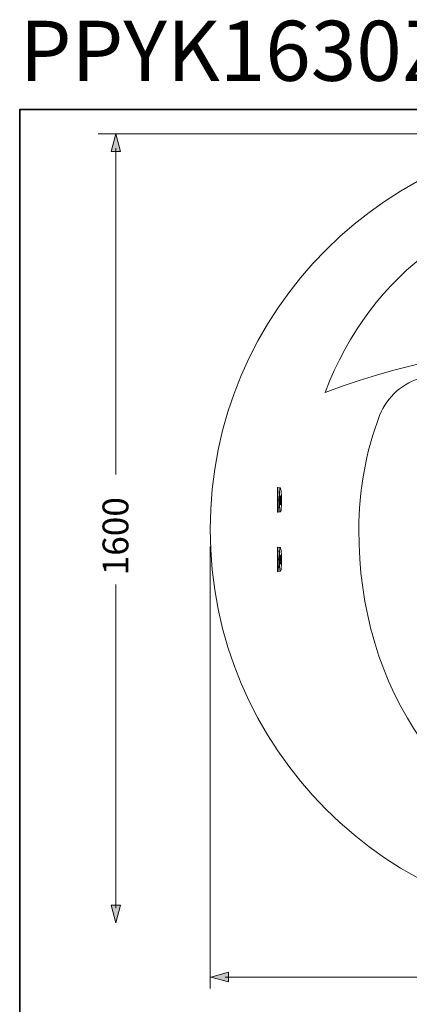
# Model space of a CAD drawing. Units: inches. Extents: x 149.1 to 237.4, y -281.8 to -218.4.
# Drawn here: x 149.4 to 164.9, y -257.7 to -218.4 of the extents above; entities that cross this region are included whole.
import ezdxf

# ---------------------------------------------------------------- set-up
doc = ezdxf.new("R2010")
doc.units = ezdxf.units.IN
doc.header["$MEASUREMENT"] = 0
doc.layers.add('图层 1', color=7, linetype='Continuous')

msp = doc.modelspace()

# ---------------------------------------------------------------- hatches: boundary and pattern name
at = {"layer": '图层 1'}
h = msp.add_hatch(color=256, dxfattribs=at)
h.dxf.hatch_style = 2
h.paths.add_polyline_path([(153.383, -223.662), (153.195, -222.957), (153.006, -223.662)])
h = msp.add_hatch(color=256, dxfattribs=at)
h.dxf.hatch_style = 2
h.paths.add_polyline_path([(153.006, -253.745), (153.195, -254.45), (153.383, -253.745)])
h = msp.add_hatch(color=256, dxfattribs=at)
h.dxf.hatch_style = 2
h.paths.add_polyline_path([(157.692, -256.429), (156.987, -256.618), (157.692, -256.807)])

# ---------------------------------------------------------------- linework, layer by layer
at = {"layer": '图层 1', "lineweight": 9}
for p, q in [((159.664, -237.083), (159.651, -237.083)), ((159.651, -237.083), (159.657, -238.056)), ((159.664, -237.083), (159.672, -238.056)), ((159.763, -237.09), (159.664, -237.083)), ((159.735, -237.223), (159.714, -237.245)), ((159.714, -237.245), (159.714, -237.273)), ((159.714, -237.273), (159.728, -237.294)), ((159.728, -237.372), (159.721, -237.456)), ((159.735, -237.223), (159.728, -237.294)), ((159.728, -237.294), (159.728, -237.372)), ((159.742, -237.167), (159.735, -237.223)), ((159.749, -237.09), (159.742, -237.104)), ((159.742, -237.104), (159.749, -237.111)), ((159.749, -237.125), (159.742, -237.167)), ((159.756, -237.104), (159.749, -237.125)), ((159.763, -237.09), (159.756, -237.104)), ((159.77, -237.104), (159.763, -237.09)), ((159.763, -237.09), (159.763, -237.09)), ((159.777, -237.125), (159.77, -237.104)), ((159.785, -237.167), (159.777, -237.125)), ((159.792, -237.223), (159.785, -237.167)), ((159.799, -237.294), (159.792, -237.223)), ((159.806, -237.372), (159.799, -237.294)), ((159.806, -237.456), (159.806, -237.372)), ((159.721, -237.534), (159.707, -237.555)), ((159.707, -237.555), (159.707, -237.584)), ((159.707, -237.584), (159.728, -237.598)), ((159.721, -237.456), (159.721, -237.541)), ((159.721, -237.541), (159.728, -237.633)), ((159.728, -237.633), (159.728, -237.717)), ((159.728, -237.717), (159.735, -237.802)), ((159.756, -237.478), (159.749, -237.513)), ((159.749, -237.513), (159.749, -237.541)), ((159.749, -237.541), (159.749, -237.576)), ((159.749, -237.576), (159.749, -237.612)), ((159.749, -237.612), (159.749, -237.647)), ((159.749, -237.647), (159.756, -237.675)), ((159.763, -237.421), (159.756, -237.435)), ((159.756, -237.435), (159.756, -237.456)), ((159.756, -237.456), (159.756, -237.478)), ((159.756, -237.675), (159.756, -237.704)), ((159.756, -237.704), (159.756, -237.725)), ((159.756, -237.725), (159.763, -237.746)), ((159.763, -237.407), (159.763, -237.421)), ((159.77, -237.407), (159.763, -237.407)), ((159.763, -237.407), (159.763, -237.407)), ((159.763, -237.471), (159.763, -237.478)), ((159.77, -237.478), (159.763, -237.471)), ((159.763, -237.471), (159.763, -237.471)), ((159.763, -237.478), (159.763, -237.492)), ((159.763, -237.492), (159.763, -237.506)), ((159.763, -237.506), (159.763, -237.52)), ((159.763, -237.52), (159.763, -237.541)), ((159.763, -237.541), (159.763, -237.562)), ((159.763, -237.562), (159.763, -237.584)), ((159.763, -237.584), (159.763, -237.604)), ((159.763, -237.604), (159.763, -237.626)), ((159.763, -237.626), (159.763, -237.64)), ((159.763, -237.64), (159.763, -237.661)), ((159.763, -237.661), (159.763, -237.675)), ((159.763, -237.675), (159.763, -237.689)), ((159.763, -237.689), (159.763, -237.696)), ((159.763, -237.696), (159.77, -237.696)), ((159.763, -237.746), (159.763, -237.76)), ((159.763, -237.76), (159.77, -237.767)), ((159.77, -237.421), (159.77, -237.407)), ((159.777, -237.435), (159.77, -237.421)), ((159.77, -237.492), (159.77, -237.478)), ((159.77, -237.506), (159.77, -237.492)), ((159.77, -237.52), (159.77, -237.506)), ((159.77, -237.541), (159.77, -237.52)), ((159.77, -237.562), (159.77, -237.541)), ((159.77, -237.584), (159.77, -237.562)), ((159.77, -237.604), (159.77, -237.584)), ((159.77, -237.626), (159.77, -237.604)), ((159.77, -237.64), (159.77, -237.626)), ((159.77, -237.661), (159.77, -237.64)), ((159.77, -237.675), (159.77, -237.661)), ((159.77, -237.689), (159.77, -237.675)), ((159.77, -237.696), (159.77, -237.689)), ((159.77, -237.76), (159.777, -237.746)), ((159.77, -237.767), (159.77, -237.76)), ((159.777, -237.456), (159.777, -237.435)), ((159.777, -237.478), (159.777, -237.456)), ((159.785, -237.513), (159.777, -237.478)), ((159.777, -237.704), (159.785, -237.675)), ((159.777, -237.725), (159.777, -237.704)), ((159.777, -237.746), (159.777, -237.725)), ((159.785, -237.541), (159.785, -237.513)), ((159.785, -237.576), (159.785, -237.541)), ((159.785, -237.612), (159.785, -237.576)), ((159.785, -237.647), (159.785, -237.612)), ((159.785, -237.675), (159.785, -237.647)), ((159.813, -237.541), (159.806, -237.456)), ((159.806, -237.717), (159.813, -237.633)), ((159.806, -237.802), (159.806, -237.717)), ((159.813, -237.633), (159.813, -237.541)), ((159.672, -238.056), (159.657, -238.056)), ((159.77, -238.042), (159.672, -238.056)), ((159.735, -237.837), (159.721, -237.859)), ((159.721, -237.859), (159.721, -237.887)), ((159.721, -237.887), (159.742, -237.908)), ((159.735, -237.802), (159.735, -237.873)), ((159.735, -237.873), (159.742, -237.937)), ((159.742, -237.937), (159.749, -237.985)), ((159.749, -237.985), (159.756, -238.021)), ((159.756, -238.014), (159.749, -238.021)), ((159.749, -238.021), (159.749, -238.035)), ((159.749, -238.035), (159.756, -238.042)), ((159.756, -238.021), (159.763, -238.035)), ((159.763, -238.035), (159.777, -238.035)), ((159.777, -238.035), (159.785, -238.021)), ((159.785, -238.021), (159.792, -237.985)), ((159.792, -237.985), (159.799, -237.937)), ((159.799, -237.873), (159.806, -237.802)), ((159.799, -237.937), (159.799, -237.873)), ((159.664, -239.46), (159.651, -239.46)), ((159.651, -239.46), (159.657, -240.427)), ((159.664, -239.46), (159.672, -240.427)), ((159.763, -239.468), (159.664, -239.46)), ((159.735, -239.601), (159.714, -239.616)), ((159.714, -239.616), (159.714, -239.644)), ((159.714, -239.644), (159.728, -239.665)), ((159.728, -239.742), (159.721, -239.827)), ((159.735, -239.594), (159.728, -239.665)), ((159.728, -239.665), (159.728, -239.742)), ((159.742, -239.545), (159.735, -239.594)), ((159.749, -239.468), (159.742, -239.474)), ((159.742, -239.474), (159.749, -239.489)), ((159.749, -239.503), (159.742, -239.545)), ((159.756, -239.474), (159.749, -239.503)), ((159.763, -239.468), (159.756, -239.474)), ((159.77, -239.474), (159.763, -239.468)), ((159.763, -239.468), (159.763, -239.468)), ((159.777, -239.503), (159.77, -239.474)), ((159.785, -239.545), (159.777, -239.503)), ((159.792, -239.594), (159.785, -239.545)), ((159.799, -239.665), (159.792, -239.594)), ((159.806, -239.742), (159.799, -239.665)), ((159.806, -239.827), (159.806, -239.742)), ((159.721, -239.905), (159.707, -239.926)), ((159.707, -239.926), (159.707, -239.954)), ((159.707, -239.954), (159.728, -239.975)), ((159.721, -239.827), (159.721, -239.919)), ((159.721, -239.919), (159.728, -240.011)), ((159.728, -240.011), (159.728, -240.095)), ((159.728, -240.095), (159.735, -240.173)), ((159.756, -239.855), (159.749, -239.884)), ((159.749, -239.884), (159.749, -239.919)), ((159.749, -239.919), (159.749, -239.954)), ((159.749, -239.954), (159.749, -239.982)), ((159.749, -239.982), (159.749, -240.018)), ((159.749, -240.018), (159.756, -240.053)), ((159.763, -239.792), (159.756, -239.806)), ((159.756, -239.806), (159.756, -239.827)), ((159.756, -239.827), (159.756, -239.855)), ((159.756, -240.053), (159.756, -240.074)), ((159.756, -240.074), (159.756, -240.102)), ((159.756, -240.102), (159.763, -240.117)), ((159.763, -239.778), (159.763, -239.785)), ((159.77, -239.785), (159.763, -239.778)), ((159.763, -239.778), (159.763, -239.778)), ((159.763, -239.785), (159.763, -239.792)), ((159.763, -239.849), (159.763, -239.855)), ((159.77, -239.849), (159.763, -239.849)), ((159.763, -239.849), (159.763, -239.849)), ((159.763, -239.855), (159.763, -239.862)), ((159.763, -239.862), (159.763, -239.877)), ((159.763, -239.877), (159.763, -239.891)), ((159.763, -239.891), (159.763, -239.912)), ((159.763, -239.912), (159.763, -239.933)), ((159.763, -239.933), (159.763, -239.954)), ((159.763, -239.954), (159.763, -239.975)), ((159.763, -239.975), (159.763, -239.997)), ((159.763, -239.997), (159.763, -240.018)), ((159.763, -240.018), (159.763, -240.032)), ((159.763, -240.032), (159.763, -240.046)), ((159.763, -240.046), (159.763, -240.06)), ((159.763, -240.06), (159.763, -240.067)), ((159.763, -240.067), (159.77, -240.074)), ((159.763, -240.117), (159.763, -240.13)), ((159.763, -240.13), (159.77, -240.138)), ((159.77, -239.792), (159.77, -239.785)), ((159.777, -239.806), (159.77, -239.792)), ((159.77, -239.855), (159.77, -239.849)), ((159.77, -239.862), (159.77, -239.855)), ((159.77, -239.877), (159.77, -239.862)), ((159.77, -239.891), (159.77, -239.877)), ((159.77, -239.912), (159.77, -239.891)), ((159.77, -239.933), (159.77, -239.912)), ((159.77, -239.954), (159.77, -239.933)), ((159.77, -239.975), (159.77, -239.954)), ((159.77, -239.997), (159.77, -239.975)), ((159.77, -240.018), (159.77, -239.997)), ((159.77, -240.032), (159.77, -240.018)), ((159.77, -240.046), (159.77, -240.032)), ((159.77, -240.06), (159.77, -240.046)), ((159.77, -240.067), (159.77, -240.06)), ((159.77, -240.074), (159.77, -240.067)), ((159.77, -240.13), (159.777, -240.117)), ((159.77, -240.138), (159.77, -240.13)), ((159.777, -239.827), (159.777, -239.806)), ((159.777, -239.855), (159.777, -239.827)), ((159.785, -239.884), (159.777, -239.855)), ((159.777, -240.074), (159.785, -240.053)), ((159.777, -240.102), (159.777, -240.074)), ((159.777, -240.117), (159.777, -240.102)), ((159.785, -239.919), (159.785, -239.884)), ((159.785, -239.947), (159.785, -239.919)), ((159.785, -239.982), (159.785, -239.947)), ((159.785, -240.018), (159.785, -239.982)), ((159.785, -240.053), (159.785, -240.018)), ((159.813, -239.919), (159.806, -239.827)), ((159.806, -240.095), (159.813, -240.004)), ((159.806, -240.173), (159.806, -240.095)), ((159.813, -240.004), (159.813, -239.919)), ((159.672, -240.427), (159.657, -240.427)), ((159.77, -240.413), (159.672, -240.427)), ((159.735, -240.215), (159.721, -240.236)), ((159.721, -240.236), (159.721, -240.265)), ((159.721, -240.265), (159.742, -240.279)), ((159.735, -240.173), (159.735, -240.251)), ((159.735, -240.251), (159.742, -240.314)), ((159.742, -240.314), (159.749, -240.363)), ((159.749, -240.363), (159.756, -240.392)), ((159.756, -240.392), (159.749, -240.399)), ((159.749, -240.399), (159.749, -240.406)), ((159.749, -240.406), (159.756, -240.413)), ((159.756, -240.392), (159.763, -240.413)), ((159.763, -240.413), (159.777, -240.413)), ((159.777, -240.413), (159.785, -240.392)), ((159.785, -240.392), (159.792, -240.356)), ((159.792, -240.356), (159.799, -240.314)), ((159.799, -240.251), (159.806, -240.173)), ((159.799, -240.314), (159.799, -240.251)), ((157.93, -244.209), (157.944, -244.209))]:
    msp.add_line(p, q, dxfattribs=at)
at = {"layer": '图层 1', "lineweight": 5}
for p, q in [((156.964, -257.072), (156.964, -239.436)), ((153.195, -240.949), (153.195, -253.873)), ((170.799, -256.618), (157.564, -256.618))]:
    msp.add_line(p, q, dxfattribs=at)
at = {"layer": '图层 1', "lineweight": 0}
for p, q in [((153.006, -253.745), (153.195, -254.45)), ((153.383, -253.745), (153.006, -253.745)), ((153.195, -254.45), (153.383, -253.745)), ((157.692, -256.429), (156.987, -256.618)), ((156.987, -256.618), (157.692, -256.807)), ((157.692, -256.807), (157.692, -256.429))]:
    msp.add_line(p, q, dxfattribs=at)
at = {"layer": '图层 1', "lineweight": 35}
msp.add_lwpolyline([(237.353, -278.995), (149.353, -278.995), (149.353, -221.995), (237.353, -221.995), (237.353, -278.995)], dxfattribs=at)
at = {"layer": '图层 1', "lineweight": 5}
for points in [[(152.489, -222.957), (172.744, -222.957)], [(153.195, -236.553), (153.195, -223.534)]]:
    msp.add_lwpolyline(points, dxfattribs=at)
at = {"layer": '图层 1', "lineweight": 0}
msp.add_lwpolyline([(153.383, -223.662), (153.195, -222.957), (153.006, -223.662), (153.383, -223.662)], dxfattribs=at)
at = {"layer": '图层 1', "lineweight": 9}
msp.add_open_spline([(188.56, -238.755), (188.56, -247.479), (181.487, -254.553), (172.762, -254.553), (164.037, -254.553), (156.964, -247.479), (156.964, -238.755), (156.964, -230.03), (164.037, -222.957), (172.762, -222.957), (181.487, -222.957), (188.56, -230.03), (188.56, -238.755)], degree=3, knots=[0, 0, 0, 0, 1, 1, 1, 2, 2, 2, 3, 3, 3, 4, 4, 4, 4], dxfattribs=at)
for points in [[(172.571, -225.278), (167.475, -225.526), (163.365, -228.493), (161.554, -233.279)], [(183.963, -233.279), (176.735, -230.592), (168.782, -230.593), (161.554, -233.279)], [(165.46, -232.68), (164.656, -232.897), (164.045, -233.434), (163.726, -234.204)], [(163.726, -234.204), (163.181, -235.659), (162.902, -237.201), (162.901, -238.755)], [(159.77, -237.492), (159.77, -237.492), (159.763, -237.492), (159.763, -237.492)], [(159.763, -237.492), (159.763, -237.492), (159.763, -237.499), (159.763, -237.499)], [(159.763, -237.499), (159.763, -237.499), (159.763, -237.506), (159.763, -237.506)], [(159.763, -237.506), (159.763, -237.506), (159.763, -237.513), (159.763, -237.513)], [(159.763, -237.513), (159.763, -237.513), (159.763, -237.527), (159.763, -237.527)], [(159.763, -237.527), (159.763, -237.527), (159.763, -237.541), (159.763, -237.541)], [(159.763, -237.541), (159.763, -237.541), (159.763, -237.562), (159.763, -237.562)], [(159.763, -237.562), (159.763, -237.562), (159.763, -237.576), (159.763, -237.576)], [(159.763, -237.576), (159.763, -237.576), (159.763, -237.598), (159.763, -237.598)], [(159.763, -237.598), (159.763, -237.598), (159.763, -237.612), (159.763, -237.612)], [(159.763, -237.612), (159.763, -237.612), (159.763, -237.626), (159.763, -237.626)], [(159.763, -237.626), (159.763, -237.626), (159.77, -237.64), (159.77, -237.64)], [(159.77, -237.499), (159.77, -237.499), (159.77, -237.492), (159.77, -237.492)], [(159.77, -237.506), (159.77, -237.506), (159.77, -237.499), (159.77, -237.499)], [(159.77, -237.513), (159.77, -237.513), (159.77, -237.506), (159.77, -237.506)], [(159.77, -237.527), (159.77, -237.527), (159.77, -237.513), (159.77, -237.513)], [(159.77, -237.541), (159.77, -237.541), (159.77, -237.527), (159.77, -237.527)], [(159.77, -237.562), (159.77, -237.562), (159.77, -237.541), (159.77, -237.541)], [(159.77, -237.576), (159.77, -237.576), (159.77, -237.562), (159.77, -237.562)], [(159.77, -237.598), (159.77, -237.598), (159.77, -237.576), (159.77, -237.576)], [(159.77, -237.612), (159.77, -237.612), (159.77, -237.598), (159.77, -237.598)], [(159.77, -237.626), (159.77, -237.626), (159.77, -237.612), (159.77, -237.612)], [(159.77, -237.64), (159.77, -237.64), (159.77, -237.626), (159.77, -237.626)], [(159.77, -237.64), (159.77, -237.64), (159.77, -237.654), (159.77, -237.654)], [(159.77, -237.654), (159.77, -237.654), (159.77, -237.64), (159.77, -237.64)], [(159.77, -237.654), (159.77, -237.654), (159.77, -237.661), (159.77, -237.661)], [(159.77, -237.661), (159.77, -237.661), (159.77, -237.654), (159.77, -237.654)], [(159.77, -237.661), (159.77, -237.661), (159.77, -237.668), (159.77, -237.668)], [(159.77, -237.668), (159.77, -237.668), (159.77, -237.661), (159.77, -237.661)], [(159.77, -237.668), (159.77, -237.668), (159.77, -237.675), (159.77, -237.675)], [(159.77, -237.675), (159.77, -237.675), (159.77, -237.668), (159.77, -237.668)], [(162.901, -238.755), (162.877, -245.009), (166.387, -250.714), (172.758, -251.561)], [(159.77, -239.862), (159.77, -239.862), (159.763, -239.862), (159.763, -239.862)], [(159.763, -239.862), (159.763, -239.862), (159.763, -239.87), (159.763, -239.87)], [(159.763, -239.87), (159.763, -239.87), (159.763, -239.877), (159.763, -239.877)], [(159.763, -239.877), (159.763, -239.877), (159.763, -239.891), (159.763, -239.891)], [(159.763, -239.891), (159.763, -239.891), (159.763, -239.905), (159.763, -239.905)], [(159.763, -239.905), (159.763, -239.905), (159.763, -239.919), (159.763, -239.919)], [(159.763, -239.919), (159.763, -239.919), (159.763, -239.933), (159.763, -239.933)], [(159.763, -239.933), (159.763, -239.933), (159.763, -239.954), (159.763, -239.954)], [(159.763, -239.954), (159.763, -239.954), (159.763, -239.968), (159.763, -239.968)], [(159.763, -239.968), (159.763, -239.968), (159.763, -239.982), (159.763, -239.982)], [(159.763, -239.982), (159.763, -239.982), (159.763, -240.004), (159.763, -240.004)], [(159.763, -240.004), (159.763, -240.004), (159.77, -240.018), (159.77, -240.018)], [(159.77, -239.87), (159.77, -239.87), (159.77, -239.862), (159.77, -239.862)], [(159.77, -239.877), (159.77, -239.877), (159.77, -239.87), (159.77, -239.87)], [(159.77, -239.891), (159.77, -239.891), (159.77, -239.877), (159.77, -239.877)], [(159.77, -239.905), (159.77, -239.905), (159.77, -239.891), (159.77, -239.891)], [(159.77, -239.919), (159.77, -239.919), (159.77, -239.905), (159.77, -239.905)], [(159.77, -239.933), (159.77, -239.933), (159.77, -239.919), (159.77, -239.919)], [(159.77, -239.954), (159.77, -239.954), (159.77, -239.933), (159.77, -239.933)], [(159.77, -239.968), (159.77, -239.968), (159.77, -239.954), (159.77, -239.954)], [(159.77, -239.982), (159.77, -239.982), (159.77, -239.968), (159.77, -239.968)], [(159.77, -240.004), (159.77, -240.004), (159.77, -239.982), (159.77, -239.982)], [(159.77, -240.018), (159.77, -240.018), (159.77, -240.004), (159.77, -240.004)], [(159.77, -240.018), (159.77, -240.018), (159.77, -240.025), (159.77, -240.025)], [(159.77, -240.025), (159.77, -240.025), (159.77, -240.018), (159.77, -240.018)], [(159.77, -240.025), (159.77, -240.025), (159.77, -240.039), (159.77, -240.039)], [(159.77, -240.039), (159.77, -240.039), (159.77, -240.025), (159.77, -240.025)], [(159.77, -240.039), (159.77, -240.039), (159.77, -240.046), (159.77, -240.046)], [(159.77, -240.046), (159.77, -240.046), (159.77, -240.039), (159.77, -240.039)]]:
    msp.add_open_spline(points, degree=3, dxfattribs=at)

# ---------------------------------------------------------------- texts
at = {"layer": '图层 1'}
msp.add_text('1600', height=1.0315, rotation=90, dxfattribs=at).set_placement((153.695, -240.585))
at = {"layer": '图层 1', "insert": (149.353, -220.845), "char_height": 2.39889, "attachment_point": 7}
msp.add_mtext('{\\fArial|b1|i0|c0|p34;PPYK1630ZPT}', dxfattribs=at)

doc.saveas('drawing.dxf')
